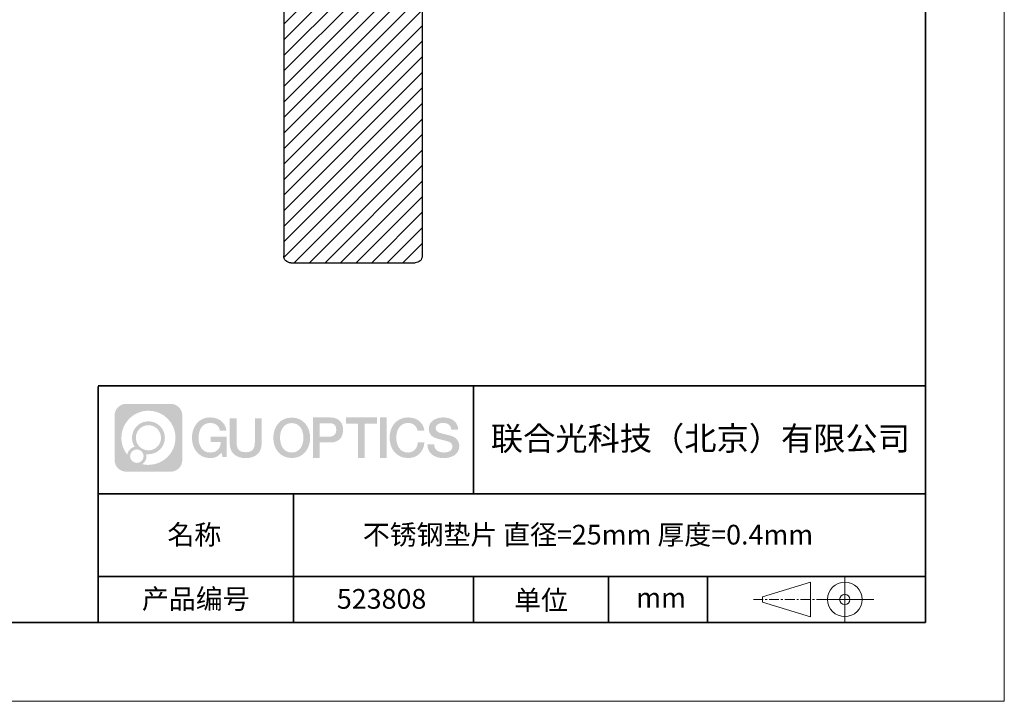
# Model space of a CAD drawing. Units: millimetres. Extents: x 12016 to 12313, y -7569 to -7359.
# Drawn here: x 12188 to 12313, y -7569 to -7483 of the extents above; entities that cross this region are included whole.
import ezdxf

# ---------------------------------------------------------------- set-up
doc = ezdxf.new("R2010")
doc.units = ezdxf.units.MM
doc.header["$LTSCALE"] = 10
doc.linetypes.add('CENTER', pattern=[2, 1.25, -0.25, 0.25, -0.25])
for name, color, linetype in [('10', 7, 'Continuous'), ('1轮廓实线层', 7, 'Continuous'), ('6文字层', 3, 'Continuous')]:
    doc.layers.add(name, color=color, linetype=linetype)
for name, color, linetype, lineweight in [('3中心线层', 1, 'CENTER', 9), ('粗实线层', 7, 'Continuous', 35), ('细实线层', 7, 'Continuous', 18)]:
    doc.layers.add(name, color=color, linetype=linetype, lineweight=lineweight)
doc.styles.get("Standard").update_dxf_attribs({"font": 'simhei.ttf'})

# ---------------------------------------------------------------- blocks, each defined once
blk = doc.blocks.new('*X117')
at = {"layer": '粗实线层'}
for p, q in [((138.5, -95), (138.5, 95)), ((-138.5, -95), (138.5, -95))]:
    blk.add_line(p, q, dxfattribs=at)
at = {"layer": '细实线层'}
for p, q in [((148.5, -105), (148.5, 105)), ((-148.5, -105), (148.5, -105))]:
    blk.add_line(p, q, dxfattribs=at)

msp = doc.modelspace()

# ---------------------------------------------------------------- hatches: boundary and pattern name
at = {"layer": '10', "linetype": 'Continuous', "lineweight": 18}
h = msp.add_hatch(dxfattribs=at)
h.set_pattern_fill('ANSI31', color=256, scale=0.439142, style=0)
h.set_pattern_definition([(45, (11929.1325, -7649.2109), (-0.985902, 0.985902), [])])
edge = h.paths.add_edge_path(flags=0)
edge.add_spline(control_points=[(12237.75243, -7513.72483), (12237.78668, -7513.72483), (12237.821, -7513.72282), (12237.85502, -7513.71882), (12237.95265, -7513.70734), (12238.04964, -7513.67884), (12238.13796, -7513.63569), (12238.19324, -7513.60868), (12238.24596, -7513.57566), (12238.29437, -7513.53769), (12238.37173, -7513.47704), (12238.43968, -7513.40219), (12238.49259, -7513.31934), (12238.54551, -7513.2365), (12238.58485, -7513.14338), (12238.60737, -7513.04769), (12238.62283, -7512.98199), (12238.63071, -7512.91405), (12238.63071, -7512.84655)], knot_values=[0.001170215, 0.001170215, 0.001170215, 0.001170215, 0.001193679, 0.001193679, 0.001193679, 0.001261424, 0.001261424, 0.001261424, 0.001303454, 0.001303454, 0.001303454, 0.001371198, 0.001371198, 0.001371198, 0.001438942, 0.001438942, 0.001438942, 0.001485393, 0.001485393, 0.001485393, 0.001485393], weights=[1, 1, 1, 1, 1, 1, 1, 1, 1, 1, 1, 1, 1, 1, 1, 1, 1, 1, 1], degree=3, periodic=0)
edge.add_line((12238.63071, -7512.84655), (12238.63071, -7480.78918))
edge.add_spline(control_points=[(12238.63071, -7480.78918), (12237.89881, -7480.49642), (12237.1669, -7480.20366), (12236.435, -7479.9109)], knot_values=[0.010784, 0.010784, 0.010784, 0.010784, 0.011322516, 0.011322516, 0.011322516, 0.011322516], weights=[1, 1, 1, 1], degree=3, periodic=0)
edge.add_line((12236.435, -7479.9109), (12236.435, -7473.54334))
edge.add_line((12236.435, -7473.54334), (12223.26074, -7473.54334))
edge.add_line((12223.26074, -7473.54334), (12223.26074, -7479.9109))
edge.add_spline(control_points=[(12223.26074, -7479.9109), (12222.52884, -7480.20366), (12221.79693, -7480.49642), (12221.06503, -7480.78918)], knot_values=[0.010784, 0.010784, 0.010784, 0.010784, 0.011322516, 0.011322516, 0.011322516, 0.011322516], weights=[1, 1, 1, 1], degree=3, periodic=0)
edge.add_line((12221.06503, -7480.78918), (12221.06503, -7512.84655))
edge.add_spline(control_points=[(12221.06503, -7512.84655), (12221.06503, -7512.92285), (12221.07514, -7512.99979), (12221.09486, -7513.0735), (12221.12026, -7513.16847), (12221.16241, -7513.26035), (12221.21781, -7513.34155), (12221.25249, -7513.39238), (12221.29275, -7513.43979), (12221.33728, -7513.48225), (12221.40843, -7513.55008), (12221.49227, -7513.60656), (12221.58187, -7513.64701), (12221.67146, -7513.68746), (12221.76927, -7513.71301), (12221.8672, -7513.72153), (12221.8925, -7513.72373), (12221.91792, -7513.72483), (12221.94331, -7513.72483)], knot_values=[0.001141134, 0.001141134, 0.001141134, 0.001141134, 0.001193679, 0.001193679, 0.001193679, 0.001261424, 0.001261424, 0.001261424, 0.001303454, 0.001303454, 0.001303454, 0.001371198, 0.001371198, 0.001371198, 0.001438942, 0.001438942, 0.001438942, 0.001456307, 0.001456307, 0.001456307, 0.001456307], weights=[1, 1, 1, 1, 1, 1, 1, 1, 1, 1, 1, 1, 1, 1, 1, 1, 1, 1, 1], degree=3, periodic=0)
edge.add_line((12221.94331, -7513.72483), (12237.75243, -7513.72483))
at = {"layer": '3中心线层'}
h = msp.add_hatch(color=0, dxfattribs=at)
h.dxf.hatch_style = 1
edge = h.paths.add_edge_path()
edge.add_spline(control_points=[(12208.18338, -7533.09481), (12208.18338, -7532.28094), (12207.52361, -7531.62116), (12206.70973, -7531.62116)], knot_values=[7, 7, 7, 7, 8, 8, 8, 8], degree=3, periodic=0)
edge.add_spline(control_points=[(12206.70973, -7531.62116), (12206.70973, -7531.62116), (12201.06075, -7531.62116), (12201.06075, -7531.62116)], knot_values=[0, 0, 0, 0, 1, 1, 1, 1], degree=3, periodic=0)
edge.add_spline(control_points=[(12201.06075, -7531.62116), (12200.24688, -7531.62116), (12199.5871, -7532.28094), (12199.5871, -7533.09481), (12199.5871, -7533.09481), (12199.5871, -7538.74379), (12199.5871, -7538.74379)], knot_values=[1, 1, 1, 1, 2, 2, 2, 3, 3, 3, 3], degree=3, periodic=0)
edge.add_spline(control_points=[(12199.5871, -7538.74379), (12199.5871, -7539.55767), (12200.24688, -7540.21744), (12201.06075, -7540.21744), (12201.06075, -7540.21744), (12206.70973, -7540.21744), (12206.70973, -7540.21744)], knot_values=[3, 3, 3, 3, 4, 4, 4, 5, 5, 5, 5], degree=3, periodic=0)
edge.add_spline(control_points=[(12206.70973, -7540.21744), (12207.52361, -7540.21744), (12208.18338, -7539.55767), (12208.18338, -7538.74379), (12208.18338, -7538.74379), (12208.18338, -7533.09481), (12208.18338, -7533.09481)], knot_values=[5, 5, 5, 5, 6, 6, 6, 7, 7, 7, 7], degree=3, periodic=0)
edge = h.paths.add_edge_path(flags=16)
edge.add_spline(control_points=[(12200.44673, -7535.9193), (12200.44673, -7534.02027), (12201.98623, -7532.48079), (12203.88526, -7532.48079)], knot_values=[10, 10, 10, 10, 11, 11, 11, 11], degree=3, periodic=0)
edge.add_spline(control_points=[(12203.88526, -7532.48079), (12205.78429, -7532.48079), (12207.32375, -7534.02027), (12207.32375, -7535.9193)], knot_values=[11, 11, 11, 11, 12, 12, 12, 12], degree=3, periodic=0)
edge.add_spline(control_points=[(12207.32375, -7535.9193), (12207.32375, -7537.81834), (12205.78429, -7539.35782), (12203.88526, -7539.35782)], knot_values=[12, 12, 12, 12, 13, 13, 13, 13], degree=3, periodic=0)
edge.add_spline(control_points=[(12203.88526, -7539.35782), (12203.61617, -7539.35782), (12203.35475, -7539.32578), (12203.10356, -7539.26708)], knot_values=[0, 0, 0, 0, 1, 1, 1, 1], degree=3, periodic=0)
edge.add_spline(control_points=[(12203.10356, -7539.26708), (12203.42716, -7539.04593), (12203.63963, -7538.67412), (12203.63963, -7538.25258)], knot_values=[1, 1, 1, 1, 2, 2, 2, 2], degree=3, periodic=0)
edge.add_spline(control_points=[(12203.63963, -7538.25258), (12203.63963, -7538.16182), (12203.6295, -7538.07347), (12203.61081, -7537.98831)], knot_values=[2, 2, 2, 2, 3, 3, 3, 3], degree=3, periodic=0)
edge.add_spline(control_points=[(12203.61081, -7537.98831), (12203.70067, -7538.00022), (12203.79215, -7538.00697), (12203.88525, -7538.00697)], knot_values=[3, 3, 3, 3, 4, 4, 4, 4], degree=3, periodic=0)
edge.add_spline(control_points=[(12203.88525, -7538.00697), (12205.03824, -7538.00697), (12205.97291, -7537.07229), (12205.97291, -7535.9193)], knot_values=[4, 4, 4, 4, 5, 5, 5, 5], degree=3, periodic=0)
edge.add_spline(control_points=[(12205.97291, -7535.9193), (12205.97291, -7534.76632), (12205.03824, -7533.83163), (12203.88525, -7533.83163), (12202.73227, -7533.83163), (12201.79758, -7534.76632), (12201.79758, -7535.9193)], knot_values=[5, 5, 5, 5, 6, 6, 6, 7, 7, 7, 7], degree=3, periodic=0)
edge.add_spline(control_points=[(12201.79758, -7535.9193), (12201.79758, -7536.33878), (12201.92164, -7536.72912), (12202.13459, -7537.0563)], knot_values=[7, 7, 7, 7, 8, 8, 8, 8], degree=3, periodic=0)
edge.add_spline(control_points=[(12202.13459, -7537.0563), (12201.65009, -7537.16807), (12201.27514, -7537.56616), (12201.19815, -7538.06305)], knot_values=[8, 8, 8, 8, 9, 9, 9, 9], degree=3, periodic=0)
edge.add_spline(control_points=[(12201.19815, -7538.06305), (12200.72837, -7537.47514), (12200.44673, -7536.73037), (12200.44673, -7535.9193)], knot_values=[9, 9, 9, 9, 10, 10, 10, 10], degree=3, periodic=0)
edge = h.paths.add_edge_path(flags=16)
edge.add_spline(control_points=[(12202.28879, -7535.9193), (12202.28879, -7535.03761), (12203.00356, -7534.32285), (12203.88525, -7534.32285), (12204.76694, -7534.32285), (12205.4817, -7535.03761), (12205.4817, -7535.9193), (12205.4817, -7536.801), (12204.76694, -7537.51575), (12203.88525, -7537.51575), (12203.00356, -7537.51575), (12202.28879, -7536.801), (12202.28879, -7535.9193)], knot_values=[0, 0, 0, 0, 1, 1, 1, 2, 2, 2, 3, 3, 3, 4, 4, 4, 4], degree=3, periodic=0)
edge = h.paths.add_edge_path(flags=16)
edge.add_spline(control_points=[(12201.55197, -7538.25258), (12201.55197, -7537.77782), (12201.93684, -7537.39295), (12202.4116, -7537.39295), (12202.88636, -7537.39295), (12203.27122, -7537.77782), (12203.27122, -7538.25258)], knot_values=[1, 1, 1, 1, 2, 2, 2, 3, 3, 3, 3], degree=3, periodic=0)
edge.add_spline(control_points=[(12203.27122, -7538.25258), (12203.27122, -7538.72734), (12202.88636, -7539.11221), (12202.4116, -7539.11221)], knot_values=[3, 3, 3, 3, 4, 4, 4, 4], degree=3, periodic=0)
edge.add_spline(control_points=[(12202.4116, -7539.11221), (12201.93684, -7539.11221), (12201.55197, -7538.72734), (12201.55197, -7538.25258)], knot_values=[0, 0, 0, 0, 1, 1, 1, 1], degree=3, periodic=0)
edge = h.paths.add_edge_path()
edge.add_spline(control_points=[(12212.95428, -7535.02048), (12212.95428, -7535.02048), (12213.77767, -7535.02048), (12213.77767, -7535.02048), (12213.64942, -7533.91033), (12212.76527, -7533.33801), (12211.71242, -7533.33801)], knot_values=[5, 5, 5, 5, 6, 6, 6, 7, 7, 7, 7], degree=3, periodic=0)
edge.add_spline(control_points=[(12211.71242, -7533.33801), (12210.26812, -7533.33801), (12209.40424, -7534.51024), (12209.40424, -7535.91689)], knot_values=[4, 4, 4, 4, 5, 5, 5, 5], degree=3, periodic=0)
edge.add_spline(control_points=[(12209.40424, -7535.91689), (12209.40424, -7537.32357), (12210.26812, -7538.49578), (12211.71242, -7538.49578)], knot_values=[3, 3, 3, 3, 4, 4, 4, 4], degree=3, periodic=0)
edge.add_spline(control_points=[(12211.71242, -7538.49578), (12212.29958, -7538.49578), (12212.7113, -7538.3234), (12213.16346, -7537.79934)], knot_values=[2, 2, 2, 2, 3, 3, 3, 3], degree=3, periodic=0)
edge.add_spline(control_points=[(12213.16346, -7537.79934), (12213.16346, -7537.79934), (12213.29171, -7538.37856), (12213.29171, -7538.37856), (12213.29171, -7538.37856), (12213.4267, -7538.37856), (12213.56168, -7538.37856)], knot_values=[0.5, 0.5, 0.5, 0.5, 1.5, 1.5, 1.5, 2, 2, 2, 2], degree=3, periodic=0)
edge.add_spline(control_points=[(12213.56168, -7538.37856), (12213.69666, -7538.37856), (12213.83164, -7538.37856), (12213.83164, -7538.37856), (12213.83164, -7538.37856), (12213.83164, -7538.21648), (12213.83164, -7537.97336)], knot_values=[14.749965, 14.749965, 14.749965, 14.749965, 15.249965, 15.249965, 15.249965, 15.5, 15.5, 15.5, 15.5], degree=3, periodic=0)
edge.add_spline(control_points=[(12213.83164, -7537.97336), (12213.83164, -7537.73027), (12213.83164, -7537.40619), (12213.83164, -7537.08211)], knot_values=[14.49997, 14.49997, 14.49997, 14.49997, 14.749965, 14.749965, 14.749965, 14.749965], degree=3, periodic=0)
edge.add_spline(control_points=[(12213.83164, -7537.08211), (12213.83164, -7536.92007), (12213.83164, -7536.75803), (12213.83164, -7536.60612)], knot_values=[14.3749725, 14.3749725, 14.3749725, 14.3749725, 14.49997, 14.49997, 14.49997, 14.49997], degree=3, periodic=0)
edge.add_spline(control_points=[(12213.83164, -7536.60612), (12213.83164, -7536.37826), (12213.83164, -7536.17319), (12213.83164, -7536.02509)], knot_values=[14.18747625, 14.18747625, 14.18747625, 14.18747625, 14.3749725, 14.3749725, 14.3749725, 14.3749725], degree=3, periodic=0)
edge.add_spline(control_points=[(12213.83164, -7536.02509), (12213.83164, -7535.97573), (12213.83164, -7535.93269), (12213.83164, -7535.89725)], knot_values=[14.1249775, 14.1249775, 14.1249775, 14.1249775, 14.18747625, 14.18747625, 14.18747625, 14.18747625], degree=3, periodic=0)
edge.add_spline(control_points=[(12213.83164, -7535.89725), (12213.83164, -7535.87953), (12213.83164, -7535.86371), (12213.83164, -7535.84994)], knot_values=[14.093728125, 14.093728125, 14.093728125, 14.093728125, 14.1249775, 14.1249775, 14.1249775, 14.1249775], degree=3, periodic=0)
edge.add_spline(control_points=[(12213.83164, -7535.84994), (12213.83164, -7535.83618), (12213.83164, -7535.82447), (12213.83164, -7535.81498)], knot_values=[14.06247875, 14.06247875, 14.06247875, 14.06247875, 14.093728125, 14.093728125, 14.093728125, 14.093728125], degree=3, periodic=0)
edge.add_spline(control_points=[(12213.83164, -7535.78588), (12213.83164, -7535.78588), (12213.83164, -7535.78588), (12213.83164, -7535.78588), (12213.83164, -7535.78588), (12213.83164, -7535.78589), (12213.83164, -7535.78589)], knot_values=[13.999979582, 13.999979582, 13.999979582, 13.999979582, 14, 14, 14, 14.000712407, 14.000712407, 14.000712407, 14.000712407], degree=3, periodic=0)
edge.add_spline(control_points=[(12213.83164, -7535.78588), (12213.8316, -7535.78588), (12213.31867, -7535.78588), (12212.80575, -7535.78588)], knot_values=[13.49999, 13.49999, 13.49999, 13.49999, 13.999979582, 13.999979582, 13.999979582, 13.999979582], degree=3, periodic=0)
edge.add_spline(control_points=[(12212.80575, -7535.78588), (12212.29283, -7535.78588), (12211.77992, -7535.78588), (12211.77992, -7535.78588), (12211.77992, -7535.78588), (12211.77992, -7535.78588), (12211.77992, -7535.78589)], knot_values=[12.999023436, 12.999023436, 12.999023436, 12.999023436, 13.499013436, 13.499013436, 13.499013436, 13.49999, 13.49999, 13.49999, 13.49999], degree=3, periodic=0)
edge.add_spline(control_points=[(12211.77992, -7535.79324), (12211.77992, -7535.79564), (12211.77992, -7535.7986), (12211.77992, -7535.80208)], knot_values=[12.906251875, 12.906251875, 12.906251875, 12.906251875, 12.93750125, 12.93750125, 12.93750125, 12.93750125], degree=3, periodic=0)
edge.add_spline(control_points=[(12211.77992, -7535.81403), (12211.77992, -7535.82299), (12211.77992, -7535.83386), (12211.77992, -7535.84634)], knot_values=[12.81250375, 12.81250375, 12.81250375, 12.81250375, 12.8750025, 12.8750025, 12.8750025, 12.8750025], degree=3, periodic=0)
edge.add_spline(control_points=[(12211.77992, -7535.84634), (12211.77992, -7535.85881), (12211.77992, -7535.87288), (12211.77992, -7535.88824)], knot_values=[12.750005, 12.750005, 12.750005, 12.750005, 12.81250375, 12.81250375, 12.81250375, 12.81250375], degree=3, periodic=0)
edge.add_spline(control_points=[(12211.77992, -7535.88824), (12211.77992, -7535.91894), (12211.77992, -7535.95476), (12211.77992, -7535.99315)], knot_values=[12.6250075, 12.6250075, 12.6250075, 12.6250075, 12.750005, 12.750005, 12.750005, 12.750005], degree=3, periodic=0)
edge.add_spline(control_points=[(12211.77992, -7535.99315), (12211.77992, -7536.03153), (12211.77992, -7536.07247), (12211.77992, -7536.11341)], knot_values=[12.50001, 12.50001, 12.50001, 12.50001, 12.6250075, 12.6250075, 12.6250075, 12.6250075], degree=3, periodic=0)
edge.add_spline(control_points=[(12211.77992, -7536.11341), (12211.77992, -7536.19529), (12211.77992, -7536.27718), (12211.77992, -7536.33859)], knot_values=[12.250015, 12.250015, 12.250015, 12.250015, 12.50001, 12.50001, 12.50001, 12.50001], degree=3, periodic=0)
edge.add_spline(control_points=[(12211.77992, -7536.33859), (12211.77992, -7536.40001), (12211.77992, -7536.44096), (12211.77992, -7536.44096), (12211.77992, -7536.44096), (12211.77992, -7536.44096), (12211.77992, -7536.44096)], knot_values=[11.999287593, 11.999287593, 11.999287593, 11.999287593, 12.249302593, 12.249302593, 12.249302593, 12.250015, 12.250015, 12.250015, 12.250015], degree=3, periodic=0)
edge.add_spline(control_points=[(12211.79431, -7536.44096), (12211.799, -7536.44096), (12211.8048, -7536.44096), (12211.8116, -7536.44096)], knot_values=[11.906271875, 11.906271875, 11.906271875, 11.906271875, 11.93752125, 11.93752125, 11.93752125, 11.93752125], degree=3, periodic=0)
edge.add_spline(control_points=[(12211.8116, -7536.44096), (12211.81841, -7536.44096), (12211.82624, -7536.44096), (12211.835, -7536.44096)], knot_values=[11.8750225, 11.8750225, 11.8750225, 11.8750225, 11.906271875, 11.906271875, 11.906271875, 11.906271875], degree=3, periodic=0)
edge.add_spline(control_points=[(12211.835, -7536.44096), (12211.85253, -7536.44096), (12211.87382, -7536.44096), (12211.89823, -7536.44096)], knot_values=[11.81252375, 11.81252375, 11.81252375, 11.81252375, 11.8750225, 11.8750225, 11.8750225, 11.8750225], degree=3, periodic=0)
edge.add_spline(control_points=[(12211.89823, -7536.44096), (12211.92265, -7536.44096), (12211.9502, -7536.44096), (12211.98025, -7536.44096)], knot_values=[11.750025, 11.750025, 11.750025, 11.750025, 11.81252375, 11.81252375, 11.81252375, 11.81252375], degree=3, periodic=0)
edge.add_spline(control_points=[(12211.98025, -7536.44096), (12212.04035, -7536.44096), (12212.11048, -7536.44096), (12212.18561, -7536.44096)], knot_values=[11.6250275, 11.6250275, 11.6250275, 11.6250275, 11.750025, 11.750025, 11.750025, 11.750025], degree=3, periodic=0)
edge.add_spline(control_points=[(12212.18561, -7536.44096), (12212.26074, -7536.44096), (12212.34089, -7536.44096), (12212.42103, -7536.44096)], knot_values=[11.50003, 11.50003, 11.50003, 11.50003, 11.6250275, 11.6250275, 11.6250275, 11.6250275], degree=3, periodic=0)
edge.add_spline(control_points=[(12212.42103, -7536.44096), (12212.58132, -7536.44096), (12212.74162, -7536.44096), (12212.86184, -7536.44096)], knot_values=[11.250035, 11.250035, 11.250035, 11.250035, 11.50003, 11.50003, 11.50003, 11.50003], degree=3, periodic=0)
edge.add_spline(control_points=[(12212.86184, -7536.44096), (12212.98209, -7536.44096), (12213.06226, -7536.44096), (12213.06226, -7536.44096), (12213.04874, -7537.2753), (12212.57631, -7537.80625), (12211.71242, -7537.79245)], knot_values=[10, 10, 10, 10, 10.250035, 10.250035, 10.250035, 11.250035, 11.250035, 11.250035, 11.250035], degree=3, periodic=0)
edge.add_spline(control_points=[(12211.71242, -7537.79245), (12210.67984, -7537.79245), (12210.2479, -7536.86158), (12210.2479, -7535.91689)], knot_values=[9, 9, 9, 9, 10, 10, 10, 10], degree=3, periodic=0)
edge.add_spline(control_points=[(12210.2479, -7535.91689), (12210.2479, -7534.97223), (12210.67984, -7534.04134), (12211.71242, -7534.04134)], knot_values=[8, 8, 8, 8, 9, 9, 9, 9], degree=3, periodic=0)
edge.add_spline(control_points=[(12211.71242, -7534.04134), (12212.31985, -7534.04134), (12212.87325, -7534.37232), (12212.95428, -7535.02048)], knot_values=[7, 7, 7, 7, 8, 8, 8, 8], degree=3, periodic=0)
edge = h.paths.add_edge_path()
edge.add_spline(control_points=[(12215.06628, -7536.32613), (12215.06628, -7536.32613), (12215.06628, -7533.46081), (12215.06628, -7533.46081), (12215.06628, -7533.46081), (12214.84986, -7533.46081), (12214.63344, -7533.46081)], knot_values=[0.5, 0.5, 0.5, 0.5, 1.5, 1.5, 1.5, 2, 2, 2, 2], degree=3, periodic=0)
edge.add_spline(control_points=[(12214.63344, -7533.46081), (12214.41701, -7533.46081), (12214.20059, -7533.46081), (12214.20059, -7533.46081), (12214.20059, -7533.46081), (12214.20059, -7534.24775), (12214.20059, -7535.03468)], knot_values=[9.5, 9.5, 9.5, 9.5, 10, 10, 10, 10.5, 10.5, 10.5, 10.5], degree=3, periodic=0)
edge.add_spline(control_points=[(12214.20059, -7535.03468), (12214.20059, -7535.82161), (12214.20059, -7536.60854), (12214.20059, -7536.60854), (12214.20059, -7537.86899), (12215.0109, -7538.49578), (12216.22982, -7538.49578)], knot_values=[8, 8, 8, 8, 8.5, 8.5, 8.5, 9.5, 9.5, 9.5, 9.5], degree=3, periodic=0)
edge.add_spline(control_points=[(12216.22982, -7538.49578), (12217.44874, -7538.49578), (12218.25904, -7537.86899), (12218.25904, -7536.60854)], knot_values=[7, 7, 7, 7, 8, 8, 8, 8], degree=3, periodic=0)
edge.add_spline(control_points=[(12218.25904, -7536.60854), (12218.25904, -7536.60854), (12218.25904, -7533.46081), (12218.25904, -7533.46081), (12218.25904, -7533.46081), (12218.04261, -7533.46081), (12217.82617, -7533.46081)], knot_values=[5.5, 5.5, 5.5, 5.5, 6.5, 6.5, 6.5, 7, 7, 7, 7], degree=3, periodic=0)
edge.add_spline(control_points=[(12217.82617, -7533.46081), (12217.60974, -7533.46081), (12217.39331, -7533.46081), (12217.39331, -7533.46081), (12217.39331, -7533.46081), (12217.39331, -7534.17714), (12217.39331, -7534.89347)], knot_values=[4.5, 4.5, 4.5, 4.5, 5, 5, 5, 5.5, 5.5, 5.5, 5.5], degree=3, periodic=0)
edge.add_spline(control_points=[(12217.39331, -7534.89347), (12217.39331, -7535.6098), (12217.39331, -7536.32613), (12217.39331, -7536.32613), (12217.39331, -7536.98736), (12217.35176, -7537.75191), (12216.22982, -7537.75191)], knot_values=[3, 3, 3, 3, 3.5, 3.5, 3.5, 4.5, 4.5, 4.5, 4.5], degree=3, periodic=0)
edge.add_spline(control_points=[(12216.22982, -7537.75191), (12215.10783, -7537.75191), (12215.06628, -7536.98736), (12215.06628, -7536.32613)], knot_values=[2, 2, 2, 2, 3, 3, 3, 3], degree=3, periodic=0)
edge = h.paths.add_edge_path()
edge.add_spline(control_points=[(12224.40821, -7535.92346), (12224.40821, -7537.32325), (12223.53366, -7538.48972), (12222.07153, -7538.48972), (12220.60939, -7538.48972), (12219.73484, -7537.32325), (12219.73484, -7535.92346), (12219.73484, -7534.52368), (12220.60939, -7533.35719), (12222.07153, -7533.35719), (12223.53366, -7533.35719), (12224.40821, -7534.52368), (12224.40821, -7535.92346)], knot_values=[0, 0, 0, 0, 1, 1, 1, 2, 2, 2, 3, 3, 3, 4, 4, 4, 4], degree=3, periodic=0)
edge = h.paths.add_edge_path(flags=16)
edge.add_spline(control_points=[(12222.07153, -7534.05708), (12223.1169, -7534.05708), (12223.55417, -7534.98341), (12223.55417, -7535.92346)], knot_values=[2, 2, 2, 2, 3, 3, 3, 3], degree=3, periodic=0)
edge.add_spline(control_points=[(12223.55417, -7535.92346), (12223.55417, -7536.86352), (12223.1169, -7537.78984), (12222.07153, -7537.78984)], knot_values=[1, 1, 1, 1, 2, 2, 2, 2], degree=3, periodic=0)
edge.add_spline(control_points=[(12222.07153, -7537.78984), (12221.02619, -7537.78984), (12220.58892, -7536.86352), (12220.58892, -7535.92346)], knot_values=[0, 0, 0, 0, 1, 1, 1, 1], degree=3, periodic=0)
edge.add_spline(control_points=[(12220.58892, -7535.92346), (12220.58892, -7534.98341), (12221.02619, -7534.05708), (12222.07153, -7534.05708)], knot_values=[3, 3, 3, 3, 4, 4, 4, 4], degree=3, periodic=0)
edge = h.paths.add_edge_path()
edge.add_spline(control_points=[(12228.58964, -7534.93446), (12228.58964, -7534.29156), (12228.32319, -7533.33801), (12226.92936, -7533.33801)], knot_values=[1, 1, 1, 1, 2, 2, 2, 2], degree=3, periodic=0)
edge.add_spline(control_points=[(12226.92936, -7533.33801), (12226.92936, -7533.33801), (12224.77716, -7533.33801), (12224.77716, -7533.33801), (12224.77716, -7533.33801), (12224.77716, -7533.66046), (12224.77716, -7534.14411)], knot_values=[6.749965, 6.749965, 6.749965, 6.749965, 7.749965, 7.749965, 7.749965, 8, 8, 8, 8], degree=3, periodic=0)
edge.add_spline(control_points=[(12224.77716, -7534.14411), (12224.77716, -7534.62769), (12224.77716, -7535.27242), (12224.77716, -7535.91713)], knot_values=[6.49997, 6.49997, 6.49997, 6.49997, 6.749965, 6.749965, 6.749965, 6.749965], degree=3, periodic=0)
edge.add_spline(control_points=[(12224.77716, -7535.91713), (12224.77716, -7536.23948), (12224.77716, -7536.56183), (12224.77716, -7536.86403)], knot_values=[6.3749725, 6.3749725, 6.3749725, 6.3749725, 6.49997, 6.49997, 6.49997, 6.49997], degree=3, periodic=0)
edge.add_spline(control_points=[(12224.77716, -7536.86403), (12224.77716, -7537.16623), (12224.77716, -7537.44827), (12224.77716, -7537.69002)], knot_values=[6.249975, 6.249975, 6.249975, 6.249975, 6.3749725, 6.3749725, 6.3749725, 6.3749725], degree=3, periodic=0)
edge.add_spline(control_points=[(12224.77716, -7537.69002), (12224.77716, -7537.8109), (12224.77716, -7537.9217), (12224.77716, -7538.01991)], knot_values=[6.18747625, 6.18747625, 6.18747625, 6.18747625, 6.249975, 6.249975, 6.249975, 6.249975], degree=3, periodic=0)
edge.add_spline(control_points=[(12224.77716, -7538.01991), (12224.77716, -7538.11811), (12224.77716, -7538.20373), (12224.77716, -7538.27423)], knot_values=[6.1249775, 6.1249775, 6.1249775, 6.1249775, 6.18747625, 6.18747625, 6.18747625, 6.18747625], degree=3, periodic=0)
edge.add_spline(control_points=[(12224.77716, -7538.27423), (12224.77716, -7538.30948), (12224.77716, -7538.34096), (12224.77716, -7538.36834)], knot_values=[6.093728125, 6.093728125, 6.093728125, 6.093728125, 6.1249775, 6.1249775, 6.1249775, 6.1249775], degree=3, periodic=0)
edge.add_spline(control_points=[(12224.77716, -7538.36834), (12224.77716, -7538.39572), (12224.77716, -7538.41901), (12224.77716, -7538.43789)], knot_values=[6.06247875, 6.06247875, 6.06247875, 6.06247875, 6.093728125, 6.093728125, 6.093728125, 6.093728125], degree=3, periodic=0)
edge.add_spline(control_points=[(12224.77716, -7538.43789), (12224.77716, -7538.44733), (12224.77716, -7538.45567), (12224.77716, -7538.46287)], knot_values=[6.046854062, 6.046854062, 6.046854062, 6.046854062, 6.06247875, 6.06247875, 6.06247875, 6.06247875], degree=3, periodic=0)
edge.add_spline(control_points=[(12224.77716, -7538.46287), (12224.77716, -7538.47007), (12224.77716, -7538.47613), (12224.77716, -7538.481)], knot_values=[6.031229375, 6.031229375, 6.031229375, 6.031229375, 6.046854063, 6.046854063, 6.046854063, 6.046854063], degree=3, periodic=0)
edge.add_spline(control_points=[(12224.77716, -7538.49578), (12224.77716, -7538.49578), (12224.77716, -7538.49578), (12224.77716, -7538.49578), (12224.77716, -7538.49578), (12224.77716, -7538.49578), (12224.77716, -7538.49578)], knot_values=[5.999979147, 5.999979147, 5.999979147, 5.999979147, 6, 6, 6, 6.000468271, 6.000468271, 6.000468271, 6.000468271], degree=3, periodic=0)
edge.add_spline(control_points=[(12224.77716, -7538.49578), (12224.77718, -7538.49578), (12224.99069, -7538.49578), (12225.20421, -7538.49578)], knot_values=[5.49999, 5.49999, 5.49999, 5.49999, 5.999979147, 5.999979147, 5.999979147, 5.999979147], degree=3, periodic=0)
edge.add_spline(control_points=[(12225.20421, -7538.49578), (12225.41772, -7538.49578), (12225.63123, -7538.49578), (12225.63123, -7538.49578), (12225.63123, -7538.49578), (12225.63123, -7538.49578), (12225.63123, -7538.49578)], knot_values=[4.999511718, 4.999511718, 4.999511718, 4.999511718, 5.499501718, 5.499501718, 5.499501718, 5.49999, 5.49999, 5.49999, 5.49999], degree=3, periodic=0)
edge.add_spline(control_points=[(12225.63123, -7538.48314), (12225.63123, -7538.48038), (12225.63123, -7538.47718), (12225.63123, -7538.47355)], knot_values=[4.93750125, 4.93750125, 4.93750125, 4.93750125, 4.953125938, 4.953125938, 4.953125938, 4.953125938], degree=3, periodic=0)
edge.add_spline(control_points=[(12225.63123, -7538.47355), (12225.63123, -7538.4663), (12225.63123, -7538.45736), (12225.63123, -7538.44685)], knot_values=[4.906251875, 4.906251875, 4.906251875, 4.906251875, 4.93750125, 4.93750125, 4.93750125, 4.93750125], degree=3, periodic=0)
edge.add_spline(control_points=[(12225.63123, -7538.44685), (12225.63123, -7538.43634), (12225.63123, -7538.42426), (12225.63123, -7538.41073)], knot_values=[4.8750025, 4.8750025, 4.8750025, 4.8750025, 4.906251875, 4.906251875, 4.906251875, 4.906251875], degree=3, periodic=0)
edge.add_spline(control_points=[(12225.63123, -7538.41073), (12225.63123, -7538.38367), (12225.63123, -7538.35081), (12225.63123, -7538.31312)], knot_values=[4.81250375, 4.81250375, 4.81250375, 4.81250375, 4.8750025, 4.8750025, 4.8750025, 4.8750025], degree=3, periodic=0)
edge.add_spline(control_points=[(12225.63123, -7538.31312), (12225.63123, -7538.27543), (12225.63123, -7538.23291), (12225.63123, -7538.18652)], knot_values=[4.750005, 4.750005, 4.750005, 4.750005, 4.81250375, 4.81250375, 4.81250375, 4.81250375], degree=3, periodic=0)
edge.add_spline(control_points=[(12225.63123, -7538.18652), (12225.63123, -7538.09374), (12225.63123, -7537.9855), (12225.63123, -7537.86953)], knot_values=[4.6250075, 4.6250075, 4.6250075, 4.6250075, 4.750005, 4.750005, 4.750005, 4.750005], degree=3, periodic=0)
edge.add_spline(control_points=[(12225.63123, -7537.86953), (12225.63123, -7537.75356), (12225.63123, -7537.62986), (12225.63123, -7537.50615)], knot_values=[4.50001, 4.50001, 4.50001, 4.50001, 4.6250075, 4.6250075, 4.6250075, 4.6250075], degree=3, periodic=0)
edge.add_spline(control_points=[(12225.63123, -7537.50615), (12225.63123, -7537.25874), (12225.63123, -7537.01133), (12225.63123, -7536.82576)], knot_values=[4.250015, 4.250015, 4.250015, 4.250015, 4.50001, 4.50001, 4.50001, 4.50001], degree=3, periodic=0)
edge.add_spline(control_points=[(12225.63123, -7536.82576), (12225.63123, -7536.64019), (12225.63123, -7536.51646), (12225.63123, -7536.51646), (12225.63123, -7536.51646), (12225.63123, -7536.51646), (12225.63123, -7536.51646)], knot_values=[3.999287593, 3.999287593, 3.999287593, 3.999287593, 4.249302593, 4.249302593, 4.249302593, 4.250015, 4.250015, 4.250015, 4.250015], degree=3, periodic=0)
edge.add_spline(control_points=[(12225.6458, -7536.51646), (12225.65055, -7536.51646), (12225.65641, -7536.51646), (12225.6633, -7536.51646)], knot_values=[3.906271875, 3.906271875, 3.906271875, 3.906271875, 3.93752125, 3.93752125, 3.93752125, 3.93752125], degree=3, periodic=0)
edge.add_spline(control_points=[(12225.6633, -7536.51646), (12225.6702, -7536.51646), (12225.67812, -7536.51646), (12225.68699, -7536.51646)], knot_values=[3.8750225, 3.8750225, 3.8750225, 3.8750225, 3.906271875, 3.906271875, 3.906271875, 3.906271875], degree=3, periodic=0)
edge.add_spline(control_points=[(12225.68699, -7536.51646), (12225.70474, -7536.51646), (12225.72628, -7536.51646), (12225.751, -7536.51646)], knot_values=[3.81252375, 3.81252375, 3.81252375, 3.81252375, 3.8750225, 3.8750225, 3.8750225, 3.8750225], degree=3, periodic=0)
edge.add_spline(control_points=[(12225.751, -7536.51646), (12225.77572, -7536.51646), (12225.8036, -7536.51646), (12225.83403, -7536.51646)], knot_values=[3.750025, 3.750025, 3.750025, 3.750025, 3.81252375, 3.81252375, 3.81252375, 3.81252375], degree=3, periodic=0)
edge.add_spline(control_points=[(12225.83403, -7536.51646), (12225.89487, -7536.51646), (12225.96586, -7536.51646), (12226.04192, -7536.51646)], knot_values=[3.6250275, 3.6250275, 3.6250275, 3.6250275, 3.750025, 3.750025, 3.750025, 3.750025], degree=3, periodic=0)
edge.add_spline(control_points=[(12226.04192, -7536.51646), (12226.11797, -7536.51646), (12226.1991, -7536.51646), (12226.28024, -7536.51646)], knot_values=[3.50003, 3.50003, 3.50003, 3.50003, 3.6250275, 3.6250275, 3.6250275, 3.6250275], degree=3, periodic=0)
edge.add_spline(control_points=[(12226.28024, -7536.51646), (12226.4425, -7536.51646), (12226.60477, -7536.51646), (12226.72647, -7536.51646)], knot_values=[3.250035, 3.250035, 3.250035, 3.250035, 3.50003, 3.50003, 3.50003, 3.50003], degree=3, periodic=0)
edge.add_spline(control_points=[(12226.72647, -7536.51646), (12226.8482, -7536.51646), (12226.92936, -7536.51646), (12226.92936, -7536.51646), (12228.32319, -7536.5237), (12228.58964, -7535.57015), (12228.58964, -7534.93446)], knot_values=[2, 2, 2, 2, 2.250035, 2.250035, 2.250035, 3.250035, 3.250035, 3.250035, 3.250035], degree=3, periodic=0)
edge = h.paths.add_edge_path(flags=16)
edge.add_spline(control_points=[(12226.26319, -7534.07483), (12226.42118, -7534.07483), (12226.57918, -7534.07483), (12226.69768, -7534.07483)], knot_values=[3.250015, 3.250015, 3.250015, 3.250015, 3.50001, 3.50001, 3.50001, 3.50001], degree=3, periodic=0)
edge.add_spline(control_points=[(12226.69768, -7534.07483), (12226.81618, -7534.07483), (12226.89519, -7534.07483), (12226.89519, -7534.07483), (12227.34616, -7534.07483), (12227.73557, -7534.24822), (12227.73557, -7534.92725)], knot_values=[2, 2, 2, 2, 2.250015, 2.250015, 2.250015, 3.250015, 3.250015, 3.250015, 3.250015], degree=3, periodic=0)
edge.add_spline(control_points=[(12227.73557, -7534.92725), (12227.73557, -7535.57737), (12227.26414, -7535.77965), (12226.88154, -7535.77965)], knot_values=[1, 1, 1, 1, 2, 2, 2, 2], degree=3, periodic=0)
edge.add_spline(control_points=[(12226.88154, -7535.77965), (12226.88154, -7535.77965), (12225.63123, -7535.77965), (12225.63123, -7535.77965), (12225.63123, -7535.77965), (12225.63123, -7535.35342), (12225.63123, -7534.92721)], knot_values=[4.49999, 4.49999, 4.49999, 4.49999, 5.49999, 5.49999, 5.49999, 6, 6, 6, 6], degree=3, periodic=0)
edge.add_spline(control_points=[(12225.63123, -7534.92721), (12225.63123, -7534.50101), (12225.63123, -7534.07483), (12225.63123, -7534.07483), (12225.63123, -7534.07483), (12225.63123, -7534.07483), (12225.63123, -7534.07483)], knot_values=[3.999267593, 3.999267593, 3.999267593, 3.999267593, 4.499257593, 4.499257593, 4.499257593, 4.49999, 4.49999, 4.49999, 4.49999], degree=3, periodic=0)
edge.add_spline(control_points=[(12225.64542, -7534.07483), (12225.65005, -7534.07483), (12225.65576, -7534.07483), (12225.66247, -7534.07483)], knot_values=[3.906251875, 3.906251875, 3.906251875, 3.906251875, 3.93750125, 3.93750125, 3.93750125, 3.93750125], degree=3, periodic=0)
edge.add_spline(control_points=[(12225.66247, -7534.07483), (12225.66919, -7534.07483), (12225.6769, -7534.07483), (12225.68554, -7534.07483)], knot_values=[3.8750025, 3.8750025, 3.8750025, 3.8750025, 3.906251875, 3.906251875, 3.906251875, 3.906251875], degree=3, periodic=0)
edge.add_spline(control_points=[(12225.68554, -7534.07483), (12225.70282, -7534.07483), (12225.7238, -7534.07483), (12225.74787, -7534.07483)], knot_values=[3.81250375, 3.81250375, 3.81250375, 3.81250375, 3.8750025, 3.8750025, 3.8750025, 3.8750025], degree=3, periodic=0)
edge.add_spline(control_points=[(12225.74787, -7534.07483), (12225.77194, -7534.07483), (12225.79909, -7534.07483), (12225.82872, -7534.07483)], knot_values=[3.750005, 3.750005, 3.750005, 3.750005, 3.81250375, 3.81250375, 3.81250375, 3.81250375], degree=3, periodic=0)
edge.add_spline(control_points=[(12225.82872, -7534.07483), (12225.88796, -7534.07483), (12225.95708, -7534.07483), (12226.03114, -7534.07483)], knot_values=[3.6250075, 3.6250075, 3.6250075, 3.6250075, 3.750005, 3.750005, 3.750005, 3.750005], degree=3, periodic=0)
edge.add_spline(control_points=[(12226.03114, -7534.07483), (12226.1052, -7534.07483), (12226.1842, -7534.07483), (12226.26319, -7534.07483)], knot_values=[3.50001, 3.50001, 3.50001, 3.50001, 3.6250075, 3.6250075, 3.6250075, 3.6250075], degree=3, periodic=0)
h.paths.add_polyline_path([(12232.89332, -7533.33801), (12228.95859, -7533.33801), (12228.95859, -7534.11819), (12230.4971, -7534.11819), (12230.4971, -7538.49578), (12231.34801, -7538.49578), (12231.34801, -7534.11819), (12232.89332, -7534.11819)])
h.paths.add_polyline_path([(12234.12224, -7533.33801), (12233.262, -7533.33801), (12233.262, -7538.49578), (12234.12224, -7538.49578)])
edge = h.paths.add_edge_path()
edge.add_spline(control_points=[(12238.48015, -7535.02048), (12238.69415, -7535.02048), (12238.90816, -7535.02048), (12238.90816, -7535.02048), (12238.80543, -7533.9586), (12237.93567, -7533.3449), (12236.83308, -7533.33801)], knot_values=[8, 8, 8, 8, 8.5, 8.5, 8.5, 9.5, 9.5, 9.5, 9.5], degree=3, periodic=0)
edge.add_spline(control_points=[(12236.83308, -7533.33801), (12235.36751, -7533.33801), (12234.49091, -7534.51024), (12234.49091, -7535.91689)], knot_values=[7, 7, 7, 7, 8, 8, 8, 8], degree=3, periodic=0)
edge.add_spline(control_points=[(12234.49091, -7535.91689), (12234.49091, -7537.32357), (12235.36751, -7538.49578), (12236.83308, -7538.49578)], knot_values=[6, 6, 6, 6, 7, 7, 7, 7], degree=3, periodic=0)
edge.add_spline(control_points=[(12236.83308, -7538.49578), (12238.01788, -7538.49578), (12238.84651, -7537.68212), (12238.915, -7536.50301)], knot_values=[5, 5, 5, 5, 6, 6, 6, 6], degree=3, periodic=0)
edge.add_spline(control_points=[(12238.915, -7536.50301), (12238.915, -7536.50301), (12238.07949, -7536.50301), (12238.07949, -7536.50301), (12238.01104, -7537.22013), (12237.59326, -7537.79245), (12236.83308, -7537.79245)], knot_values=[3, 3, 3, 3, 4, 4, 4, 5, 5, 5, 5], degree=3, periodic=0)
edge.add_spline(control_points=[(12236.83308, -7537.79245), (12235.78529, -7537.79245), (12235.34699, -7536.86158), (12235.34699, -7535.91689)], knot_values=[2, 2, 2, 2, 3, 3, 3, 3], degree=3, periodic=0)
edge.add_spline(control_points=[(12235.34699, -7535.91689), (12235.34699, -7534.97223), (12235.78529, -7534.04134), (12236.83308, -7534.04134)], knot_values=[1, 1, 1, 1, 2, 2, 2, 2], degree=3, periodic=0)
edge.add_spline(control_points=[(12236.83308, -7534.04134), (12237.54534, -7534.04134), (12237.90831, -7534.45507), (12238.05213, -7535.02048)], knot_values=[0, 0, 0, 0, 1, 1, 1, 1], degree=3, periodic=0)
edge.add_spline(control_points=[(12238.05213, -7535.02048), (12238.05213, -7535.02048), (12238.26614, -7535.02048), (12238.48015, -7535.02048)], knot_values=[9.5, 9.5, 9.5, 9.5, 10, 10, 10, 10], degree=3, periodic=0)
edge = h.paths.add_edge_path()
edge.add_spline(control_points=[(12241.36017, -7538.49578), (12242.34966, -7538.49578), (12243.3391, -7538.05447), (12243.3391, -7536.9512)], knot_values=[13, 13, 13, 13, 14, 14, 14, 14], degree=3, periodic=0)
edge.add_spline(control_points=[(12243.3391, -7536.9512), (12243.3391, -7536.44096), (12243.02555, -7535.88932), (12242.37054, -7535.69624)], knot_values=[12, 12, 12, 12, 13, 13, 13, 13], degree=3, periodic=0)
edge.add_spline(control_points=[(12242.37054, -7535.69624), (12242.11272, -7535.62039), (12241.01179, -7535.33769), (12240.93514, -7535.31701)], knot_values=[11, 11, 11, 11, 12, 12, 12, 12], degree=3, periodic=0)
edge.add_spline(control_points=[(12240.93514, -7535.31701), (12240.57975, -7535.22045), (12240.34285, -7535.02739), (12240.34285, -7534.68262)], knot_values=[10, 10, 10, 10, 11, 11, 11, 11], degree=3, periodic=0)
edge.add_spline(control_points=[(12240.34285, -7534.68262), (12240.34285, -7534.18614), (12240.85149, -7534.04134), (12241.25564, -7534.04134)], knot_values=[9, 9, 9, 9, 10, 10, 10, 10], degree=3, periodic=0)
edge.add_spline(control_points=[(12241.25564, -7534.04134), (12241.85489, -7534.04134), (12242.28693, -7534.27579), (12242.32873, -7534.91016)], knot_values=[8, 8, 8, 8, 9, 9, 9, 9], degree=3, periodic=0)
edge.add_spline(control_points=[(12242.32873, -7534.91016), (12242.32873, -7534.91016), (12243.19977, -7534.91016), (12243.19977, -7534.91016), (12243.19977, -7533.88276), (12242.32873, -7533.33801), (12241.29049, -7533.33801)], knot_values=[6, 6, 6, 6, 7, 7, 7, 8, 8, 8, 8], degree=3, periodic=0)
edge.add_spline(control_points=[(12241.29049, -7533.33801), (12240.39161, -7533.33801), (12239.47181, -7533.8), (12239.47181, -7534.78605)], knot_values=[5, 5, 5, 5, 6, 6, 6, 6], degree=3, periodic=0)
edge.add_spline(control_points=[(12239.47181, -7534.78605), (12239.47181, -7535.2963), (12239.72268, -7535.80657), (12240.57279, -7536.03411)], knot_values=[4, 4, 4, 4, 5, 5, 5, 5], degree=3, periodic=0)
edge.add_spline(control_points=[(12240.57279, -7536.03411), (12241.25564, -7536.2203), (12241.70856, -7536.30995), (12242.05699, -7536.44096)], knot_values=[3, 3, 3, 3, 4, 4, 4, 4], degree=3, periodic=0)
edge.add_spline(control_points=[(12242.05699, -7536.44096), (12242.25905, -7536.5168), (12242.46811, -7536.6685), (12242.46811, -7537.04775)], knot_values=[2, 2, 2, 2, 3, 3, 3, 3], degree=3, periodic=0)
edge.add_spline(control_points=[(12242.46811, -7537.04775), (12242.46811, -7537.4201), (12242.1824, -7537.79245), (12241.41594, -7537.79245)], knot_values=[1, 1, 1, 1, 2, 2, 2, 2], degree=3, periodic=0)
edge.add_spline(control_points=[(12241.41594, -7537.79245), (12240.71912, -7537.79245), (12240.15471, -7537.49595), (12240.15471, -7536.73746)], knot_values=[0, 0, 0, 0, 1, 1, 1, 1], degree=3, periodic=0)
edge.add_spline(control_points=[(12240.15471, -7536.73746), (12240.15471, -7536.73746), (12239.93696, -7536.73746), (12239.7192, -7536.73746)], knot_values=[15.5, 15.5, 15.5, 15.5, 16, 16, 16, 16], degree=3, periodic=0)
edge.add_spline(control_points=[(12239.7192, -7536.73746), (12239.50144, -7536.73746), (12239.28368, -7536.73746), (12239.28368, -7536.73746), (12239.3046, -7537.95794), (12240.22436, -7538.49578), (12241.36017, -7538.49578)], knot_values=[14, 14, 14, 14, 14.5, 14.5, 14.5, 15.5, 15.5, 15.5, 15.5], degree=3, periodic=0)

# ---------------------------------------------------------------- linework, layer by layer
at = {"color": 7, "linetype": 'Continuous', "lineweight": 25}
for p, q in [((12221.06503, -7480.78918), (12221.06503, -7512.84655)), ((12238.63071, -7480.78918), (12238.63071, -7512.84655)), ((12221.94331, -7513.72483), (12237.75243, -7513.72483))]:
    msp.add_line(p, q, dxfattribs=at)
msp.add_line((12302.52152, -7559.34551), (12202.52152, -7559.34551))
for points in [[(12221.94331, -7513.72483), (12221.71388, -7513.72483), (12221.48602, -7513.6313), (12221.15867, -7513.30402), (12221.06503, -7513.0762), (12221.06503, -7512.84655)], [(12238.63071, -7512.84655), (12238.63071, -7513.07567), (12238.53583, -7513.30488), (12238.21242, -7513.62898), (12237.9814, -7513.72483), (12237.75243, -7513.72483)]]:
    msp.add_open_spline(points, degree=3, knots=[0, 0, 0, 0, 0.5, 0.5, 1, 1, 1, 1], dxfattribs=at)
at = {"layer": '1轮廓实线层'}
msp.add_line((12162.52152, -7559.34551), (12302.52152, -7559.34551), dxfattribs=at)
at = {"layer": '3中心线层', "color": 7}
for p, q in [((12287.94162, -7558.61251), (12287.94162, -7554.23751)), ((12281.81662, -7556.75313), (12281.81662, -7556.09688))]:
    msp.add_line(p, q, dxfattribs=at)
at = {"layer": '3中心线层', "color": 7, "ltscale": 0.1}
msp.add_line((12280.66609, -7556.42501), (12289.39017, -7556.42501), dxfattribs=at)
at = {"layer": '粗实线层'}
for p, q in [((12197.52187, -7529.34551), (12302.52152, -7529.34551)), ((12197.52187, -7559.40441), (12197.52187, -7529.40441)), ((12245.15742, -7542.91699), (12245.15742, -7529.34551)), ((12197.52187, -7543.01218), (12302.52152, -7543.01218)), ((12222.28186, -7559.34551), (12222.28186, -7543.01218)), ((12197.52187, -7553.5045), (12302.52152, -7553.5045)), ((12245.15742, -7559.34551), (12245.15742, -7553.5045)), ((12262.26168, -7559.34551), (12262.26168, -7553.5045)), ((12274.82669, -7559.34551), (12274.82669, -7553.5045))]:
    msp.add_line(p, q, dxfattribs=at)
at = {"layer": '细实线层'}
for p, q in [((12292.27767, -7553.5045), (12292.27767, -7559.34551)), ((12281.81662, -7556.09688), (12287.94162, -7554.23751)), ((12281.81662, -7556.75313), (12287.94162, -7558.61251)), ((12289.39017, -7556.42501), (12295.95267, -7556.42501))]:
    msp.add_line(p, q, dxfattribs=at)
for radius in [2.1875, 0.65625]:
    msp.add_circle((12292.27767, -7556.42501), radius, dxfattribs=at)

# ---------------------------------------------------------------- block references
at = {"layer": '6文字层'}
msp.add_blockref('*X117', (12164.02152, -7464.34551), dxfattribs=at)

# ---------------------------------------------------------------- texts
at = {"layer": '6文字层', "attachment_point": 5}
for s, insert, char_height, width in [('{\\fSimHei|b1|i0|c134|p49;联合光科技（北京）有限公司}', (12273.9463, -7536.00668), 3, 63.1226919), ('{\\fSimHei|b1|i0|c134|p49;名称 }', (12209.70096, -7548.21007), 2.5, 17.8485577), ('{\\fSimHei|b1|i0|c134|p49;不锈钢垫片 直径=25mm 厚度=0.4mm }', (12259.67944, -7548.21007), 2.5, 62.4647772), ('{\\fSimHei|b1|i0|c134|p49;产品编号} ', (12209.89481, -7556.35617), 2.5, 17.8485577), ('{\\fSimHei|b1|i0|c134|p49;单位}', (12253.71878, -7556.51665), 2.5, 17.8485577), ('{\\fSimHei|b1|i0|c134|p49;523808}', (12233.48017, -7556.35617), 2.5, 17.8485577), ('{\\fSimHei|b1|i0|c134|p49;mm }', (12268.95316, -7556.20208), 2.5, 17.8485577)]:
    msp.add_mtext(s, dxfattribs=dict(at, insert=insert, char_height=char_height, width=width))

doc.saveas('drawing.dxf')
